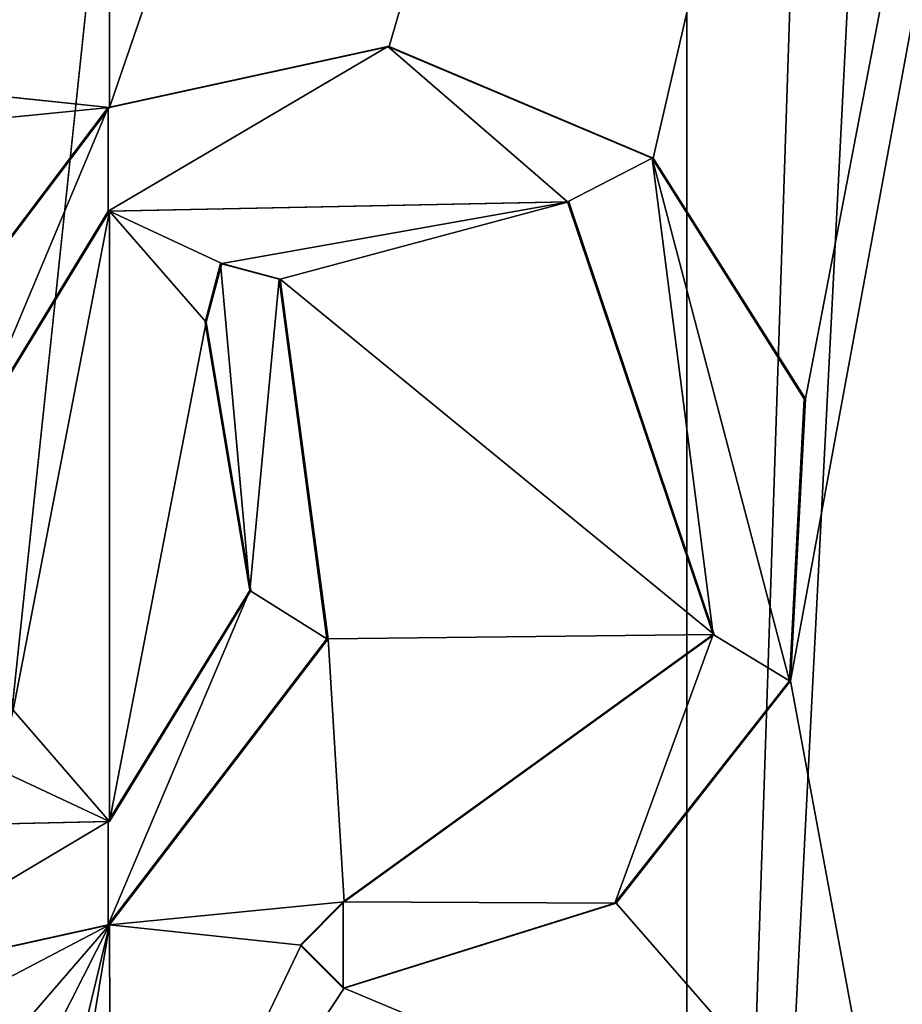
# Model space of a CAD drawing. Units: millimetres. Extents: x -215 to 157, y -167 to 1117.
# Drawn here: x -43 to -38, y 543 to 549 of the extents above; entities that cross this region are included whole.
import ezdxf

# ---------------------------------------------------------------- set-up
doc = ezdxf.new("R2010")
doc.units = ezdxf.units.MM
doc.header["$LTSCALE"] = 41.718519
for name, color, linetype in [('222', 7, 'CONTINUOUS'), ('231', 7, 'CONTINUOUS'), ('249', 7, 'CONTINUOUS'), ('258', 7, 'CONTINUOUS'), ('321', 7, 'CONTINUOUS'), ('322', 7, 'CONTINUOUS'), ('323', 7, 'CONTINUOUS'), ('325', 7, 'CONTINUOUS'), ('326', 7, 'CONTINUOUS'), ('327', 7, 'CONTINUOUS'), ('328', 7, 'CONTINUOUS'), ('329', 7, 'CONTINUOUS')]:
    doc.layers.add(name, color=color, linetype=linetype)

msp = doc.modelspace()

# ---------------------------------------------------------------- linework, layer by layer
at = {"layer": '222', "linetype": 'Continuous'}
for points in [[(-42.5311, 624.5624, 12.6732), (-52.7628, 579.6616, 9.6155), (-43.9882, 548.9193, 12.4161), (-42.5311, 624.5624, 12.6732)], [(-43.7232, 548.6495, 12.4704), (-42.5311, 624.5624, 12.6732), (-43.9882, 548.9193, 12.4161), (-43.7232, 548.6495, 12.4704)], [(-42.5311, 548.5231, 12.6732), (-42.5311, 624.5624, 12.6732), (-43.7232, 548.6495, 12.4704), (-42.5311, 548.5231, 12.6732)], [(-43.9882, 548.3793, 12.4157), (-42.5311, 548.5231, 12.6732), (-43.7232, 548.6495, 12.4704), (-43.9882, 548.3793, 12.4157)], [(-43.8899, 546.7246, 12.4354), (-42.5311, 548.5231, 12.6732), (-43.9882, 548.3793, 12.4157), (-43.8899, 546.7246, 12.4354)], [(-43.4134, 546.4262, 12.5293), (-43.1348, 544.7463, 12.5788), (-42.5311, 547.8743, 12.6732), (-43.4134, 546.4262, 12.5293)], [(-42.5311, 547.8743, 12.6732), (-43.1348, 544.7463, 12.5788), (-42.5311, 544.0493, 12.6732), (-42.5311, 547.8743, 12.6732)], [(-43.1348, 544.7463, 12.5788), (-43.2317, 544.3768, 12.5618), (-42.5311, 544.0493, 12.6732), (-43.1348, 544.7463, 12.5788)], [(-42.5311, 544.0493, 12.6732), (-43.2317, 544.3768, 12.5618), (-45.347, 543.9862, 12.073), (-42.5311, 544.0493, 12.6732)], [(-42.5311, 543.4005, 12.6732), (-44.2632, 543.0177, 12.35), (-46.0249, 541.5693, 11.8614), (-42.5311, 543.4005, 12.6732)], [(-42.5311, 543.4005, 12.6732), (-46.0249, 541.5693, 11.8614), (-44.1905, 541.4787, 12.3657), (-42.5311, 543.4005, 12.6732)], [(-43.5885, 541.3173, 12.4941), (-42.5311, 543.4005, 12.6732), (-44.1905, 541.4787, 12.3657), (-43.5885, 541.3173, 12.4941)], [(-43.0449, 541.2593, 12.5937), (-42.5311, 543.4005, 12.6732), (-43.5885, 541.3173, 12.4941), (-43.0449, 541.2593, 12.5937)], [(-42.9079, 541.1203, 12.6163), (-42.5311, 543.4005, 12.6732), (-43.0449, 541.2593, 12.5937), (-42.9079, 541.1203, 12.6163)], [(-42.5222, 540.7883, 12.6744), (-42.5311, 543.4005, 12.6732), (-42.9079, 541.1203, 12.6163), (-42.5222, 540.7883, 12.6744)]]:
    msp.add_3dface(points, dxfattribs=at)
at = {"layer": '231', "linetype": 'Continuous'}
for points in [[(-44.8314, 640.0475, -12.9789), (-42.6587, 640.0475, -13.2294), (-44.7526, 529.4993, -12.745), (-44.8314, 640.0475, -12.9789)], [(-38.9126, 640.0475, -13.0738), (-38.9126, 584.8115, -13.0738), (-44.7526, 529.4993, -12.745), (-38.9126, 640.0475, -13.0738)], [(-42.6587, 640.0475, -13.2294), (-38.9126, 640.0475, -13.0738), (-44.7526, 529.4993, -12.745), (-42.6587, 640.0475, -13.2294)], [(-38.9126, 584.8115, -13.0738), (-38.9126, 529.5, -13.0738), (-44.7526, 529.4993, -12.745), (-38.9126, 584.8115, -13.0738)]]:
    msp.add_3dface(points, dxfattribs=at)
at = {"layer": '249', "linetype": 'Continuous'}
for points in [[(-42.5311, 624.5624, 12.6732), (-42.5311, 548.5231, 12.6732), (-31.8529, 579.6618, 12.5542), (-42.5311, 624.5624, 12.6732)], [(-31.8529, 579.6618, 12.5542), (-42.5311, 548.5231, 12.6732), (-40.7784, 548.9059, 12.8454), (-31.8529, 579.6618, 12.5542)], [(-39.1226, 548.2066, 12.8816), (-31.8529, 579.6618, 12.5542), (-40.7784, 548.9059, 12.8454), (-39.1226, 548.2066, 12.8816)], [(-38.1694, 546.6974, 12.8464), (-31.8529, 579.6618, 12.5542), (-39.1226, 548.2066, 12.8816), (-38.1694, 546.6974, 12.8464)], [(-38.2627, 544.9298, 12.8422), (-31.8529, 579.6618, 12.5542), (-38.1694, 546.6974, 12.8464), (-38.2627, 544.9298, 12.8422)], [(-31.8529, 579.6618, 12.5542), (-38.2627, 544.9298, 12.8422), (-37.6393, 541.5693, 12.7814), (-31.8529, 579.6618, 12.5542)], [(-31.8529, 579.6618, 12.5542), (-37.6393, 541.5693, 12.7814), (-33.248, 541.5693, 12.0834), (-31.8529, 579.6618, 12.5542)], [(-42.5311, 547.8743, 12.6732), (-41.8271, 547.5468, 12.7597), (-39.6527, 547.9322, 12.8816), (-42.5311, 547.8743, 12.6732)], [(-41.8271, 547.5468, 12.7597), (-41.4599, 547.4488, 12.7952), (-39.6527, 547.9322, 12.8816), (-41.8271, 547.5468, 12.7597)], [(-39.6527, 547.9322, 12.8816), (-41.4599, 547.4488, 12.7952), (-38.7408, 545.2208, 12.8634), (-39.6527, 547.9322, 12.8816)], [(-42.5311, 547.8743, 12.6732), (-42.5311, 544.0493, 12.6732), (-41.9248, 547.1773, 12.7491), (-42.5311, 547.8743, 12.6732)], [(-41.8271, 547.5468, 12.7597), (-42.5311, 547.8743, 12.6732), (-41.9248, 547.1773, 12.7491), (-41.8271, 547.5468, 12.7597)], [(-41.4599, 547.4488, 12.7952), (-41.1609, 545.1927, 12.8182), (-38.7408, 545.2208, 12.8634), (-41.4599, 547.4488, 12.7952)], [(-41.9248, 547.1773, 12.7491), (-42.5311, 544.0493, 12.6732), (-41.6437, 545.4955, 12.7778), (-41.9248, 547.1773, 12.7491)], [(-41.1609, 545.1927, 12.8182), (-42.5311, 543.4005, 12.6732), (-41.059, 543.5443, 12.8242), (-41.1609, 545.1927, 12.8182)], [(-38.7408, 545.2208, 12.8634), (-41.1609, 545.1927, 12.8182), (-41.059, 543.5443, 12.8242), (-38.7408, 545.2208, 12.8634)], [(-38.2627, 544.9298, 12.8422), (-39.3555, 543.5371, 12.87), (-37.6393, 541.5693, 12.7814), (-38.2627, 544.9298, 12.8422)], [(-41.059, 543.5443, 12.8242), (-42.5311, 543.4005, 12.6732), (-41.3289, 543.2745, 12.8045), (-41.059, 543.5443, 12.8242)], [(-39.3555, 543.5371, 12.87), (-41.059, 543.0043, 12.8238), (-37.6393, 541.5693, 12.7814), (-39.3555, 543.5371, 12.87)], [(-42.5311, 543.4005, 12.6732), (-42.5222, 540.7883, 12.6744), (-41.3289, 543.2745, 12.8045), (-42.5311, 543.4005, 12.6732)], [(-41.3289, 543.2745, 12.8045), (-42.5222, 540.7883, 12.6744), (-41.059, 543.0043, 12.8238), (-41.3289, 543.2745, 12.8045)], [(-41.059, 543.0043, 12.8238), (-42.5222, 540.7883, 12.6744), (-37.6393, 541.5693, 12.7814), (-41.059, 543.0043, 12.8238)]]:
    msp.add_3dface(points, dxfattribs=at)
at = {"layer": '258', "linetype": 'Continuous'}
for points in [[(-38.9126, 529.5, -13.0738), (-38.9126, 584.8115, -13.0738), (-35.284, 640.0475, -12.196), (-38.9126, 529.5, -13.0738)], [(-33.25, 640.0475, -11.3515), (-38.9126, 529.5, -13.0738), (-35.284, 640.0475, -12.196), (-33.25, 640.0475, -11.3515)], [(-38.9126, 529.5, -13.0738), (-33.25, 640.0475, -11.3515), (-33.3894, 529.4993, -11.1481), (-38.9126, 529.5, -13.0738)]]:
    msp.add_3dface(points, dxfattribs=at)
at = {"layer": '321', "linetype": 'Continuous'}
for points in [[(-43.4203, 546.4263, 12.5788), (-42.5379, 548.5231, 12.7227), (-43.8969, 546.7245, 12.485), (-43.4203, 546.4263, 12.5788)], [(-42.5379, 547.8744, 12.7227), (-42.5379, 548.5231, 12.7227), (-43.4203, 546.4263, 12.5788), (-42.5379, 547.8744, 12.7227)], [(-44.2703, 543.0177, 12.3997), (-42.5382, 544.0492, 12.7227), (-45.3542, 543.9863, 12.1229), (-44.2703, 543.0177, 12.3997)], [(-42.5382, 543.4005, 12.7227), (-42.5382, 544.0492, 12.7227), (-44.2703, 543.0177, 12.3997), (-42.5382, 543.4005, 12.7227)]]:
    msp.add_3dface(points, dxfattribs=at)
at = {"layer": '322', "linetype": 'Continuous'}
for points in [[(-42.5379, 548.5231, 12.7227), (-42.5379, 547.8744, 12.7227), (-40.7853, 548.9059, 12.8951), (-42.5379, 548.5231, 12.7227)], [(-40.7853, 548.9059, 12.8951), (-42.5379, 547.8744, 12.7227), (-39.6596, 547.9322, 12.9316), (-40.7853, 548.9059, 12.8951)], [(-39.1297, 548.2066, 12.9317), (-40.7853, 548.9059, 12.8951), (-39.6596, 547.9322, 12.9316), (-39.1297, 548.2066, 12.9317)], [(-38.7478, 545.221, 12.9137), (-39.1297, 548.2066, 12.9317), (-39.6596, 547.9322, 12.9316), (-38.7478, 545.221, 12.9137)], [(-38.1766, 546.6976, 12.8968), (-39.1297, 548.2066, 12.9317), (-38.2697, 544.93, 12.8926), (-38.1766, 546.6976, 12.8968)], [(-38.2697, 544.93, 12.8926), (-39.1297, 548.2066, 12.9317), (-38.7478, 545.221, 12.9137), (-38.2697, 544.93, 12.8926)], [(-41.9318, 547.1773, 12.7987), (-41.6506, 545.4955, 12.8273), (-41.834, 547.5468, 12.8093), (-41.9318, 547.1773, 12.7987)], [(-41.834, 547.5468, 12.8093), (-41.6506, 545.4955, 12.8273), (-41.4669, 547.4488, 12.8448), (-41.834, 547.5468, 12.8093)], [(-41.4669, 547.4488, 12.8448), (-41.6506, 545.4955, 12.8273), (-41.1679, 545.1928, 12.8678), (-41.4669, 547.4488, 12.8448)], [(-42.5382, 544.0492, 12.7227), (-42.5382, 543.4005, 12.7227), (-41.6506, 545.4955, 12.8273), (-42.5382, 544.0492, 12.7227)], [(-41.6506, 545.4955, 12.8273), (-42.5382, 543.4005, 12.7227), (-41.1679, 545.1928, 12.8678), (-41.6506, 545.4955, 12.8273)], [(-41.066, 543.5443, 12.8738), (-39.3624, 543.5371, 12.9201), (-38.7478, 545.221, 12.9137), (-41.066, 543.5443, 12.8738)], [(-39.3624, 543.5371, 12.9201), (-38.2697, 544.93, 12.8926), (-38.7478, 545.221, 12.9137), (-39.3624, 543.5371, 12.9201)], [(-41.3359, 543.2745, 12.8541), (-41.066, 543.0043, 12.8735), (-41.066, 543.5443, 12.8738), (-41.3359, 543.2745, 12.8541)], [(-41.066, 543.0043, 12.8735), (-39.3624, 543.5371, 12.9201), (-41.066, 543.5443, 12.8738), (-41.066, 543.0043, 12.8735)]]:
    msp.add_3dface(points, dxfattribs=at)
at = {"layer": '323', "linetype": 'Continuous'}
for points in [[(-41.4599, 547.4488, 12.7952), (-41.4669, 547.4488, 12.8448), (-41.1679, 545.1928, 12.8678), (-41.4599, 547.4488, 12.7952)], [(-41.1609, 545.1927, 12.8182), (-41.4599, 547.4488, 12.7952), (-41.1679, 545.1928, 12.8678), (-41.1609, 545.1927, 12.8182)], [(-42.5382, 543.4005, 12.7227), (-41.1609, 545.1927, 12.8182), (-41.1679, 545.1928, 12.8678), (-42.5382, 543.4005, 12.7227)], [(-42.5311, 543.4005, 12.6732), (-41.1609, 545.1927, 12.8182), (-42.5382, 543.4005, 12.7227), (-42.5311, 543.4005, 12.6732)], [(-44.2632, 543.0177, 12.35), (-42.5382, 543.4005, 12.7227), (-44.2703, 543.0177, 12.3997), (-44.2632, 543.0177, 12.35)], [(-44.2632, 543.0177, 12.35), (-42.5311, 543.4005, 12.6732), (-42.5382, 543.4005, 12.7227), (-44.2632, 543.0177, 12.35)]]:
    msp.add_3dface(points, dxfattribs=at)
at = {"layer": '325', "linetype": 'Continuous'}
for points in [[(-41.9248, 547.1773, 12.7491), (-41.6437, 545.4955, 12.7778), (-41.9318, 547.1773, 12.7987), (-41.9248, 547.1773, 12.7491)], [(-41.6437, 545.4955, 12.7778), (-41.6506, 545.4955, 12.8273), (-41.9318, 547.1773, 12.7987), (-41.6437, 545.4955, 12.7778)], [(-42.5311, 544.0493, 12.6732), (-42.5382, 544.0492, 12.7227), (-41.6506, 545.4955, 12.8273), (-42.5311, 544.0493, 12.6732)], [(-41.6437, 545.4955, 12.7778), (-42.5311, 544.0493, 12.6732), (-41.6506, 545.4955, 12.8273), (-41.6437, 545.4955, 12.7778)], [(-42.5382, 544.0492, 12.7227), (-45.347, 543.9862, 12.073), (-45.3542, 543.9863, 12.1229), (-42.5382, 544.0492, 12.7227)], [(-42.5311, 544.0493, 12.6732), (-45.347, 543.9862, 12.073), (-42.5382, 544.0492, 12.7227), (-42.5311, 544.0493, 12.6732)]]:
    msp.add_3dface(points, dxfattribs=at)
at = {"layer": '326', "linetype": 'Continuous'}
for points in [[(-41.9248, 547.1773, 12.7491), (-41.9318, 547.1773, 12.7987), (-41.834, 547.5468, 12.8093), (-41.9248, 547.1773, 12.7491)], [(-41.8271, 547.5468, 12.7597), (-41.9248, 547.1773, 12.7491), (-41.834, 547.5468, 12.8093), (-41.8271, 547.5468, 12.7597)], [(-41.8271, 547.5468, 12.7597), (-41.834, 547.5468, 12.8093), (-41.4669, 547.4488, 12.8448), (-41.8271, 547.5468, 12.7597)], [(-41.4599, 547.4488, 12.7952), (-41.8271, 547.5468, 12.7597), (-41.4669, 547.4488, 12.8448), (-41.4599, 547.4488, 12.7952)]]:
    msp.add_3dface(points, dxfattribs=at)
at = {"layer": '327', "linetype": 'Continuous'}
for points in [[(-40.7784, 548.9059, 12.8454), (-42.5311, 548.5231, 12.6732), (-42.5379, 548.5231, 12.7227), (-40.7784, 548.9059, 12.8454)], [(-40.7784, 548.9059, 12.8454), (-42.5379, 548.5231, 12.7227), (-40.7853, 548.9059, 12.8951), (-40.7784, 548.9059, 12.8454)], [(-40.7784, 548.9059, 12.8454), (-40.7853, 548.9059, 12.8951), (-39.1297, 548.2066, 12.9317), (-40.7784, 548.9059, 12.8454)], [(-39.1226, 548.2066, 12.8816), (-40.7784, 548.9059, 12.8454), (-39.1297, 548.2066, 12.9317), (-39.1226, 548.2066, 12.8816)], [(-42.5379, 548.5231, 12.7227), (-43.8899, 546.7246, 12.4354), (-43.8969, 546.7245, 12.485), (-42.5379, 548.5231, 12.7227)], [(-42.5311, 548.5231, 12.6732), (-43.8899, 546.7246, 12.4354), (-42.5379, 548.5231, 12.7227), (-42.5311, 548.5231, 12.6732)], [(-39.1226, 548.2066, 12.8816), (-39.1297, 548.2066, 12.9317), (-38.1766, 546.6976, 12.8968), (-39.1226, 548.2066, 12.8816)], [(-38.1694, 546.6974, 12.8464), (-39.1226, 548.2066, 12.8816), (-38.1766, 546.6976, 12.8968), (-38.1694, 546.6974, 12.8464)], [(-38.1694, 546.6974, 12.8464), (-38.1766, 546.6976, 12.8968), (-38.2697, 544.93, 12.8926), (-38.1694, 546.6974, 12.8464)], [(-38.2627, 544.9298, 12.8422), (-38.1694, 546.6974, 12.8464), (-38.2697, 544.93, 12.8926), (-38.2627, 544.9298, 12.8422)], [(-38.2627, 544.9298, 12.8422), (-38.2697, 544.93, 12.8926), (-39.3624, 543.5371, 12.9201), (-38.2627, 544.9298, 12.8422)], [(-39.3555, 543.5371, 12.87), (-38.2627, 544.9298, 12.8422), (-39.3624, 543.5371, 12.9201), (-39.3555, 543.5371, 12.87)], [(-41.059, 543.0043, 12.8238), (-39.3555, 543.5371, 12.87), (-41.066, 543.0043, 12.8735), (-41.059, 543.0043, 12.8238)], [(-39.3555, 543.5371, 12.87), (-39.3624, 543.5371, 12.9201), (-41.066, 543.0043, 12.8735), (-39.3555, 543.5371, 12.87)]]:
    msp.add_3dface(points, dxfattribs=at)
at = {"layer": '328', "linetype": 'Continuous'}
for points in [[(-41.3289, 543.2745, 12.8045), (-41.3359, 543.2745, 12.8541), (-41.066, 543.5443, 12.8738), (-41.3289, 543.2745, 12.8045)], [(-41.059, 543.5443, 12.8242), (-41.3289, 543.2745, 12.8045), (-41.066, 543.5443, 12.8738), (-41.059, 543.5443, 12.8242)], [(-41.3289, 543.2745, 12.8045), (-41.059, 543.0043, 12.8238), (-41.3359, 543.2745, 12.8541), (-41.3289, 543.2745, 12.8045)], [(-41.059, 543.0043, 12.8238), (-41.066, 543.0043, 12.8735), (-41.3359, 543.2745, 12.8541), (-41.059, 543.0043, 12.8238)]]:
    msp.add_3dface(points, dxfattribs=at)
at = {"layer": '329', "linetype": 'Continuous'}
for points in [[(-42.5311, 547.8743, 12.6732), (-39.6527, 547.9322, 12.8816), (-42.5379, 547.8744, 12.7227), (-42.5311, 547.8743, 12.6732)], [(-42.5379, 547.8744, 12.7227), (-39.6527, 547.9322, 12.8816), (-39.6596, 547.9322, 12.9316), (-42.5379, 547.8744, 12.7227)], [(-39.6527, 547.9322, 12.8816), (-38.7408, 545.2208, 12.8634), (-39.6596, 547.9322, 12.9316), (-39.6527, 547.9322, 12.8816)], [(-38.7408, 545.2208, 12.8634), (-38.7478, 545.221, 12.9137), (-39.6596, 547.9322, 12.9316), (-38.7408, 545.2208, 12.8634)], [(-42.5311, 547.8743, 12.6732), (-42.5379, 547.8744, 12.7227), (-43.4203, 546.4263, 12.5788), (-42.5311, 547.8743, 12.6732)], [(-43.4134, 546.4262, 12.5293), (-42.5311, 547.8743, 12.6732), (-43.4203, 546.4263, 12.5788), (-43.4134, 546.4262, 12.5293)], [(-41.059, 543.5443, 12.8242), (-41.066, 543.5443, 12.8738), (-38.7478, 545.221, 12.9137), (-41.059, 543.5443, 12.8242)], [(-38.7408, 545.2208, 12.8634), (-41.059, 543.5443, 12.8242), (-38.7478, 545.221, 12.9137), (-38.7408, 545.2208, 12.8634)]]:
    msp.add_3dface(points, dxfattribs=at)

doc.saveas('drawing.dxf')
